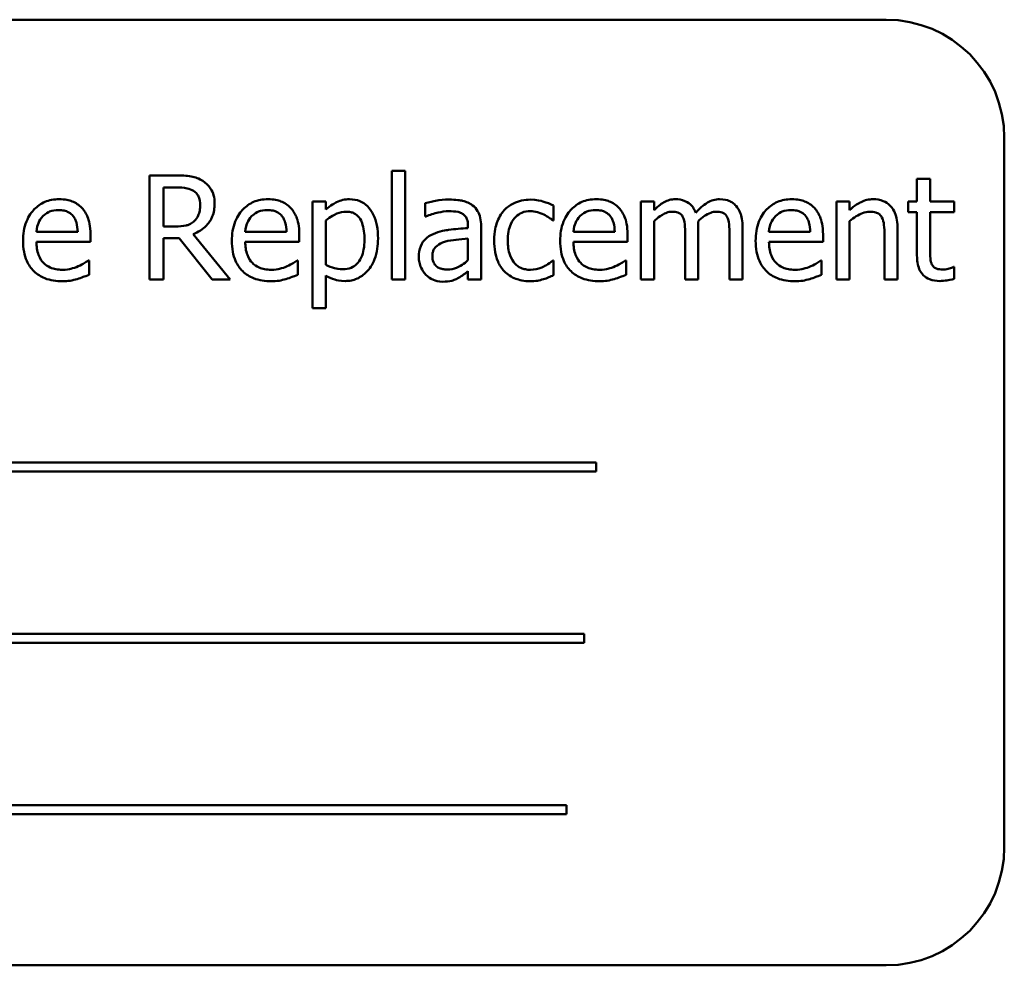
# Model space of a CAD drawing. Units: inches. Extents: x 2.2 to 96.8, y 1.1 to 75.4.
# Drawn here: x 62.3 to 62.9, y 44.8 to 45.3 of the extents above; entities that cross this region are included whole.
import ezdxf

# ---------------------------------------------------------------- set-up
doc = ezdxf.new("R2010")
doc.units = ezdxf.units.IN
doc.header["$LTSCALE"] = 4.5
doc.header["$MEASUREMENT"] = 0
doc.layers.add('Visible (ANSI)', color=7, linetype='Continuous', lineweight=50)

msp = doc.modelspace()

# ---------------------------------------------------------------- linework, layer by layer
at = {"layer": 'Visible (ANSI)'}
for p, q in [((62.86385, 45.34721), (61.87947, 45.34721)), ((62.93416, 44.85502), (62.93416, 45.2769)), ((62.57005, 45.25731), (62.57005, 45.19268)), ((62.57787, 45.25731), (62.57005, 45.25731)), ((62.57787, 45.19268), (62.57787, 45.25731)), ((62.44184, 45.25455), (62.42589, 45.25455)), ((62.42589, 45.25455), (62.42589, 45.19268)), ((62.89005, 45.25245), (62.88223, 45.25245)), ((62.88223, 45.25245), (62.88223, 45.23911)), ((62.89005, 45.23911), (62.89005, 45.25245)), ((62.43411, 45.22417), (62.43411, 45.24743)), ((62.43411, 45.24743), (62.44229, 45.24743)), ((62.53069, 45.23911), (62.52286, 45.23911)), ((62.52286, 45.23911), (62.52286, 45.17558)), ((62.53069, 45.23424), (62.53069, 45.23911)), ((62.72589, 45.23911), (62.71807, 45.23911)), ((62.71807, 45.23911), (62.71807, 45.19268)), ((62.72589, 45.23399), (62.72589, 45.23911)), ((62.8343, 45.23911), (62.8343, 45.19268)), ((62.84212, 45.23911), (62.8343, 45.23911)), ((62.84212, 45.23394), (62.84212, 45.23911)), ((62.88223, 45.23911), (62.87697, 45.23911)), ((62.87697, 45.23911), (62.87697, 45.23264)), ((62.90444, 45.23911), (62.89005, 45.23911)), ((62.90444, 45.23264), (62.90444, 45.23911)), ((62.5898, 45.23811), (62.5898, 45.23013)), ((62.66617, 45.22783), (62.66617, 45.2366)), ((62.53069, 45.20135), (62.53069, 45.22773)), ((62.5898, 45.23013), (62.59026, 45.23013)), ((62.66572, 45.22783), (62.66617, 45.22783)), ((62.72589, 45.19268), (62.72589, 45.22737)), ((62.84212, 45.19268), (62.84212, 45.22737)), ((62.87697, 45.23264), (62.88223, 45.23264)), ((62.88223, 45.23264), (62.88223, 45.20692)), ((62.89005, 45.21053), (62.89005, 45.23264)), ((62.89005, 45.23264), (62.90444, 45.23264)), ((62.44133, 45.22417), (62.43411, 45.22417)), ((62.61523, 45.22472), (62.61523, 45.22321)), ((62.62305, 45.19268), (62.62305, 45.22442)), ((62.75221, 45.19268), (62.75221, 45.22326)), ((62.77854, 45.19268), (62.77854, 45.22326)), ((62.87075, 45.19268), (62.87075, 45.22281)), ((62.38317, 45.22106), (62.35865, 45.22106)), ((62.39079, 45.21509), (62.39079, 45.21935)), ((62.43411, 45.19268), (62.43411, 45.2173)), ((62.43411, 45.2173), (62.44354, 45.2173)), ((62.44354, 45.2173), (62.4631, 45.19268)), ((62.47378, 45.19268), (62.45176, 45.2196)), ((62.50732, 45.22106), (62.4828, 45.22106)), ((62.51494, 45.21509), (62.51494, 45.21935)), ((62.61523, 45.217), (62.61523, 45.20411)), ((62.70252, 45.22106), (62.678, 45.22106)), ((62.71014, 45.21509), (62.71014, 45.21935)), ((62.74439, 45.21955), (62.74439, 45.19268)), ((62.77072, 45.21955), (62.77072, 45.19268)), ((62.81875, 45.22106), (62.79423, 45.22106)), ((62.82637, 45.21509), (62.82637, 45.21935)), ((62.86293, 45.21915), (62.86293, 45.19268)), ((62.35865, 45.21509), (62.39079, 45.21509)), ((62.4828, 45.21509), (62.51494, 45.21509)), ((62.678, 45.21509), (62.71014, 45.21509)), ((62.79423, 45.21509), (62.82637, 45.21509)), ((62.38994, 45.20406), (62.38949, 45.20406)), ((62.38994, 45.19553), (62.38994, 45.20406)), ((62.51409, 45.20406), (62.51364, 45.20406)), ((62.51409, 45.19553), (62.51409, 45.20406)), ((62.66617, 45.20406), (62.66572, 45.20406)), ((62.66617, 45.19528), (62.66617, 45.20406)), ((62.70929, 45.20406), (62.70884, 45.20406)), ((62.70929, 45.19553), (62.70929, 45.20406)), ((62.82552, 45.20406), (62.82507, 45.20406)), ((62.82552, 45.19553), (62.82552, 45.20406)), ((62.90444, 45.2001), (62.90399, 45.2001)), ((62.90444, 45.19308), (62.90444, 45.2001)), ((62.42589, 45.19268), (62.43411, 45.19268)), ((62.4631, 45.19268), (62.47378, 45.19268)), ((62.53069, 45.17558), (62.53069, 45.19503)), ((62.57005, 45.19268), (62.57787, 45.19268)), ((62.61523, 45.19759), (62.61523, 45.19268)), ((62.61523, 45.19268), (62.62305, 45.19268)), ((62.71807, 45.19268), (62.72589, 45.19268)), ((62.74439, 45.19268), (62.75221, 45.19268)), ((62.77072, 45.19268), (62.77854, 45.19268)), ((62.8343, 45.19268), (62.84212, 45.19268)), ((62.86293, 45.19268), (62.87075, 45.19268)), ((62.52286, 45.17558), (62.53069, 45.17558)), ((62.69139, 45.08373), (62.04005, 45.08373)), ((62.69139, 45.07837), (62.69139, 45.08373)), ((62.04005, 45.07837), (62.69139, 45.07837)), ((62.68442, 44.98186), (62.07951, 44.98186)), ((62.68442, 44.97649), (62.68442, 44.98186)), ((62.07951, 44.97649), (62.68442, 44.97649)), ((62.67384, 44.87998), (62.0225, 44.87998)), ((62.67384, 44.87461), (62.67384, 44.87998)), ((62.0225, 44.87461), (62.67384, 44.87461)), ((61.87947, 44.78471), (62.86385, 44.78471))]:
    msp.add_line(p, q, dxfattribs=at)
for centre, start, end in [((62.86385, 45.2769), 0, 90), ((62.86385, 44.85502), 270, 0)]:
    msp.add_arc(centre, 0.07031, start, end, dxfattribs=at)
for points, knots in [([(62.45758, 45.25129), (62.45652, 45.25198), (62.45541, 45.25256), (62.45311, 45.25346), (62.45194, 45.25378), (62.4478, 45.25445), (62.44481, 45.25455), (62.44184, 45.25455)], [-0.0738143, -0.0738143, -0.0738143, -0.0738143, -0.05676999, -0.05676999, -0.04027348, -0.04027348, 0, 0, 0, 0]), ([(62.4646, 45.23775), (62.4646, 45.23948), (62.46442, 45.24124), (62.46362, 45.24409), (62.46308, 45.24547), (62.46085, 45.24872), (62.45935, 45.25015), (62.45758, 45.25129)], [-0.08862465, -0.08862465, -0.08862465, -0.08862465, -0.05353477, -0.05353477, -0.02853055, -0.02853055, 0, 0, 0, 0]), ([(62.44229, 45.24743), (62.44367, 45.24743), (62.44623, 45.24737), (62.4497, 45.24658), (62.45097, 45.24608), (62.45211, 45.24533)], [-0.04825402, -0.04825402, -0.04825402, -0.04825402, -0.01854655, -0.01854655, 0, 0, 0, 0]), ([(62.45211, 45.24533), (62.45281, 45.24486), (62.45344, 45.2443), (62.45459, 45.24291), (62.45496, 45.24218), (62.4558, 45.24015), (62.45603, 45.23863), (62.45603, 45.2371)], [-0.03741459, -0.03741459, -0.03741459, -0.03741459, -0.02965645, -0.02965645, -0.02069666, -0.02069666, 0, 0, 0, 0]), ([(62.37219, 45.24041), (62.37068, 45.24041), (62.36917, 45.24029), (62.36629, 45.23974), (62.36494, 45.23934), (62.36126, 45.23777), (62.35919, 45.23632), (62.35593, 45.23297), (62.35409, 45.23068), (62.35126, 45.22354), (62.35073, 45.21957), (62.35073, 45.21564)], [-0.2368121, -0.2368121, -0.2368121, -0.2368121, -0.2003751, -0.2003751, -0.1660997, -0.1660997, -0.1039613, -0.1039613, -0.0532165, -0.0532165, 0, 0, 0, 0]), ([(62.38563, 45.23525), (62.38482, 45.23612), (62.38393, 45.23689), (62.38198, 45.23821), (62.38094, 45.23874), (62.37813, 45.2398), (62.3757, 45.24041), (62.37219, 45.24041)], [-0.1094427, -0.1094427, -0.1094427, -0.1094427, -0.0783983, -0.0783983, -0.0475944, -0.0475944, 0, 0, 0, 0]), ([(62.49634, 45.24041), (62.49483, 45.24041), (62.49332, 45.24029), (62.49045, 45.23974), (62.48909, 45.23934), (62.48541, 45.23777), (62.48334, 45.23632), (62.48008, 45.23297), (62.47824, 45.23068), (62.47541, 45.22354), (62.47488, 45.21957), (62.47488, 45.21564)], [-0.2368121, -0.2368121, -0.2368121, -0.2368121, -0.2003751, -0.2003751, -0.1660997, -0.1660997, -0.1039613, -0.1039613, -0.0532165, -0.0532165, 0, 0, 0, 0]), ([(62.50978, 45.23525), (62.50897, 45.23612), (62.50808, 45.23689), (62.50613, 45.23821), (62.50509, 45.23874), (62.50229, 45.2398), (62.49985, 45.24041), (62.49634, 45.24041)], [-0.1094427, -0.1094427, -0.1094427, -0.1094427, -0.0783983, -0.0783983, -0.0475944, -0.0475944, 0, 0, 0, 0]), ([(62.54488, 45.24041), (62.54352, 45.24041), (62.54218, 45.24027), (62.53958, 45.23968), (62.53834, 45.23924), (62.53621, 45.23819), (62.53359, 45.23689), (62.53069, 45.23424)], [-0.1878509, -0.1878509, -0.1878509, -0.1878509, -0.1197365, -0.1197365, -0.0531865, -0.0531865, 0, 0, 0, 0]), ([(62.56177, 45.21715), (62.56177, 45.21973), (62.56158, 45.22236), (62.56063, 45.22711), (62.55996, 45.22927), (62.55821, 45.23283), (62.55708, 45.2347), (62.55413, 45.23761), (62.55265, 45.2386), (62.54904, 45.24008), (62.54697, 45.24041), (62.54488, 45.24041)], [-0.1738799, -0.1738799, -0.1738799, -0.1738799, -0.1260957, -0.1260957, -0.0844987, -0.0844987, -0.052899, -0.052899, -0.0284129, -0.0284129, 0, 0, 0, 0]), ([(62.60399, 45.24021), (62.60131, 45.24021), (62.59864, 45.23995), (62.59521, 45.23931), (62.59202, 45.23872), (62.5898, 45.23811)], [-0.1362292, -0.1362292, -0.1362292, -0.1362292, -0.0311534, -0.0311534, 0, 0, 0, 0]), ([(62.61798, 45.23675), (62.61712, 45.2374), (62.61619, 45.23795), (62.61421, 45.23887), (62.61317, 45.23921), (62.61078, 45.23976), (62.60835, 45.24021), (62.60399, 45.24021)], [-0.15515, -0.15515, -0.15515, -0.15515, -0.1074883, -0.1074883, -0.0590414, -0.0590414, 0, 0, 0, 0]), ([(62.65248, 45.24016), (62.65069, 45.24016), (62.64891, 45.23998), (62.64548, 45.23923), (62.64382, 45.23866), (62.64022, 45.2369), (62.63838, 45.23556), (62.63684, 45.23384)], [-0.07840036, -0.07840036, -0.07840036, -0.07840036, -0.0543939, -0.0543939, -0.0313032, -0.0313032, 0, 0, 0, 0]), ([(62.66617, 45.2366), (62.66417, 45.23762), (62.662, 45.23843), (62.65879, 45.2394), (62.65617, 45.24016), (62.65248, 45.24016)], [-0.1508645, -0.1508645, -0.1508645, -0.1508645, -0.0499207, -0.0499207, 0, 0, 0, 0]), ([(62.69154, 45.24041), (62.69003, 45.24041), (62.68853, 45.24029), (62.68565, 45.23974), (62.68429, 45.23934), (62.68062, 45.23777), (62.67855, 45.23632), (62.67528, 45.23297), (62.67344, 45.23068), (62.67062, 45.22354), (62.67008, 45.21957), (62.67008, 45.21564)], [-0.2368121, -0.2368121, -0.2368121, -0.2368121, -0.2003751, -0.2003751, -0.1660997, -0.1660997, -0.1039613, -0.1039613, -0.0532165, -0.0532165, 0, 0, 0, 0]), ([(62.70498, 45.23525), (62.70418, 45.23612), (62.70329, 45.23689), (62.70133, 45.23821), (62.70029, 45.23874), (62.69749, 45.2398), (62.69506, 45.24041), (62.69154, 45.24041)], [-0.1094427, -0.1094427, -0.1094427, -0.1094427, -0.0783983, -0.0783983, -0.0475944, -0.0475944, 0, 0, 0, 0]), ([(62.73857, 45.24041), (62.73741, 45.24041), (62.73625, 45.24028), (62.73401, 45.23971), (62.73295, 45.23929), (62.73069, 45.23803), (62.72862, 45.23672), (62.72589, 45.23399)], [-0.1358397, -0.1358397, -0.1358397, -0.1358397, -0.093581, -0.093581, -0.0522732, -0.0522732, 0, 0, 0, 0]), ([(62.75071, 45.23239), (62.75036, 45.23328), (62.74994, 45.23415), (62.74898, 45.2357), (62.74844, 45.23639), (62.74736, 45.23747), (62.74622, 45.23853), (62.74243, 45.2401), (62.74052, 45.24041), (62.73857, 45.24041)], [-0.1373709, -0.1373709, -0.1373709, -0.1373709, -0.0946094, -0.0946094, -0.0556708, -0.0556708, -0.0263703, -0.0263703, 0, 0, 0, 0]), ([(62.7649, 45.24041), (62.76362, 45.24041), (62.76236, 45.24025), (62.75989, 45.23956), (62.75873, 45.23904), (62.75502, 45.2368), (62.75275, 45.23466), (62.75071, 45.23239)], [-0.0760541, -0.0760541, -0.0760541, -0.0760541, -0.05870892, -0.05870892, -0.04133248, -0.04133248, 0, 0, 0, 0]), ([(62.77463, 45.23645), (62.77404, 45.23713), (62.77339, 45.23774), (62.77195, 45.23877), (62.77118, 45.23918), (62.76941, 45.23984), (62.76765, 45.24041), (62.7649, 45.24041)], [-0.1018277, -0.1018277, -0.1018277, -0.1018277, -0.0690853, -0.0690853, -0.0372049, -0.0372049, 0, 0, 0, 0]), ([(62.80777, 45.24041), (62.80626, 45.24041), (62.80475, 45.24029), (62.80188, 45.23974), (62.80052, 45.23934), (62.79684, 45.23777), (62.79478, 45.23632), (62.79151, 45.23297), (62.78967, 45.23068), (62.78685, 45.22354), (62.78631, 45.21957), (62.78631, 45.21564)], [-0.2368121, -0.2368121, -0.2368121, -0.2368121, -0.2003751, -0.2003751, -0.1660997, -0.1660997, -0.1039613, -0.1039613, -0.0532165, -0.0532165, 0, 0, 0, 0]), ([(62.82121, 45.23525), (62.8204, 45.23612), (62.81951, 45.23689), (62.81756, 45.23821), (62.81652, 45.23874), (62.81372, 45.2398), (62.81128, 45.24041), (62.80777, 45.24041)], [-0.1094427, -0.1094427, -0.1094427, -0.1094427, -0.0783983, -0.0783983, -0.0475944, -0.0475944, 0, 0, 0, 0]), ([(62.85621, 45.24041), (62.85496, 45.24041), (62.85372, 45.24028), (62.85129, 45.23972), (62.85013, 45.2393), (62.84775, 45.23814), (62.84536, 45.23686), (62.84212, 45.23394)], [-0.1640132, -0.1640132, -0.1640132, -0.1640132, -0.1114033, -0.1114033, -0.059088, -0.059088, 0, 0, 0, 0]), ([(62.87075, 45.22281), (62.87075, 45.22455), (62.87063, 45.22631), (62.87007, 45.22951), (62.86967, 45.23097), (62.86855, 45.23356), (62.86768, 45.23517), (62.86501, 45.23784), (62.86365, 45.23873), (62.86024, 45.24011), (62.85823, 45.24041), (62.85621, 45.24041)], [-0.1491538, -0.1491538, -0.1491538, -0.1491538, -0.1113006, -0.1113006, -0.0785129, -0.0785129, -0.049832, -0.049832, -0.0273646, -0.0273646, 0, 0, 0, 0]), ([(62.36246, 45.23033), (62.36412, 45.232), (62.36564, 45.23273), (62.36814, 45.23377), (62.36998, 45.23399), (62.37174, 45.23399)], [-0.03655812, -0.03655812, -0.03655812, -0.03655812, -0.02382751, -0.02382751, 0, 0, 0, 0]), ([(62.37174, 45.23399), (62.3729, 45.23399), (62.3741, 45.2339), (62.37592, 45.23349), (62.37691, 45.2332), (62.37896, 45.23203), (62.37981, 45.23129), (62.38051, 45.23038)], [-0.05908023, -0.05908023, -0.05908023, -0.05908023, -0.03198402, -0.03198402, -0.01553115, -0.01553115, 0, 0, 0, 0]), ([(62.39079, 45.21935), (62.39079, 45.22463), (62.38989, 45.22779), (62.38823, 45.23185), (62.38711, 45.23367), (62.38563, 45.23525)], [-0.05948621, -0.05948621, -0.05948621, -0.05948621, -0.02930294, -0.02930294, 0, 0, 0, 0]), ([(62.45176, 45.2196), (62.45329, 45.22017), (62.45475, 45.22088), (62.45743, 45.2226), (62.45862, 45.22357), (62.4618, 45.2269), (62.46278, 45.22898), (62.46421, 45.2325), (62.4646, 45.23512), (62.4646, 45.23775)], [-0.06783932, -0.06783932, -0.06783932, -0.06783932, -0.05944131, -0.05944131, -0.05145346, -0.05145346, -0.03572129, -0.03572129, 0, 0, 0, 0]), ([(62.45603, 45.2371), (62.45603, 45.23594), (62.45594, 45.23477), (62.45552, 45.23247), (62.45522, 45.23151), (62.4543, 45.22943), (62.45352, 45.22832), (62.45252, 45.22737)], [-0.04294406, -0.04294406, -0.04294406, -0.04294406, -0.03085374, -0.03085374, -0.01869094, -0.01869094, 0, 0, 0, 0]), ([(62.48661, 45.23033), (62.48827, 45.232), (62.4898, 45.23273), (62.49229, 45.23377), (62.49413, 45.23399), (62.49589, 45.23399)], [-0.03655812, -0.03655812, -0.03655812, -0.03655812, -0.02382751, -0.02382751, 0, 0, 0, 0]), ([(62.49589, 45.23399), (62.49705, 45.23399), (62.49825, 45.2339), (62.50007, 45.23349), (62.50106, 45.2332), (62.50311, 45.23203), (62.50396, 45.23129), (62.50466, 45.23038)], [-0.05908023, -0.05908023, -0.05908023, -0.05908023, -0.03198402, -0.03198402, -0.01553115, -0.01553115, 0, 0, 0, 0]), ([(62.51494, 45.21935), (62.51494, 45.22463), (62.51405, 45.22779), (62.51238, 45.23185), (62.51126, 45.23367), (62.50978, 45.23525)], [-0.05948621, -0.05948621, -0.05948621, -0.05948621, -0.02930294, -0.02930294, 0, 0, 0, 0]), ([(62.53069, 45.22773), (62.5336, 45.23016), (62.53618, 45.23138), (62.53916, 45.23261), (62.54103, 45.23299), (62.54297, 45.23299)], [-0.04360468, -0.04360468, -0.04360468, -0.04360468, -0.02634836, -0.02634836, 0, 0, 0, 0]), ([(62.54297, 45.23299), (62.54382, 45.23299), (62.54467, 45.23292), (62.54626, 45.23258), (62.54699, 45.23233), (62.54864, 45.2315), (62.54947, 45.23084), (62.55055, 45.22958), (62.55146, 45.22842), (62.55333, 45.22329), (62.5537, 45.21978), (62.5537, 45.21624)], [-0.2430766, -0.2430766, -0.2430766, -0.2430766, -0.1927012, -0.1927012, -0.1469172, -0.1469172, -0.0828668, -0.0828668, -0.0478493, -0.0478493, 0, 0, 0, 0]), ([(62.59026, 45.23013), (62.59262, 45.23114), (62.59506, 45.23194), (62.59937, 45.23288), (62.60171, 45.23329), (62.60394, 45.23329)], [-0.07265039, -0.07265039, -0.07265039, -0.07265039, -0.03025474, -0.03025474, 0, 0, 0, 0]), ([(62.60394, 45.23329), (62.60567, 45.23329), (62.60781, 45.23317), (62.61032, 45.2326), (62.61124, 45.23226), (62.61207, 45.23174)], [-0.03475124, -0.03475124, -0.03475124, -0.03475124, -0.0132719, -0.0132719, 0, 0, 0, 0]), ([(62.62305, 45.22442), (62.62305, 45.22609), (62.62291, 45.22781), (62.62222, 45.23083), (62.62174, 45.23216), (62.62023, 45.23472), (62.61922, 45.23583), (62.61798, 45.23675)], [-0.06282077, -0.06282077, -0.06282077, -0.06282077, -0.04017341, -0.04017341, -0.02080948, -0.02080948, 0, 0, 0, 0]), ([(62.63684, 45.23384), (62.63486, 45.23169), (62.63345, 45.22912), (62.63188, 45.22482), (62.63082, 45.2215), (62.63082, 45.21579)], [-0.2141649, -0.2141649, -0.2141649, -0.2141649, -0.0773125, -0.0773125, 0, 0, 0, 0]), ([(62.63889, 45.21579), (62.63889, 45.21759), (62.63902, 45.21941), (62.63962, 45.22271), (62.64005, 45.22423), (62.64158, 45.22761), (62.64266, 45.22897), (62.64475, 45.23102), (62.64597, 45.23184), (62.64894, 45.23307), (62.65062, 45.23334), (62.65233, 45.23334)], [-0.09259247, -0.09259247, -0.09259247, -0.09259247, -0.07658308, -0.07658308, -0.0627042, -0.0627042, -0.04352296, -0.04352296, -0.0231675, -0.0231675, 0, 0, 0, 0]), ([(62.65233, 45.23334), (62.65376, 45.23334), (62.65517, 45.2331), (62.65735, 45.23248), (62.65892, 45.23201), (62.6604, 45.23129)], [-0.06019309, -0.06019309, -0.06019309, -0.06019309, -0.02238557, -0.02238557, 0, 0, 0, 0]), ([(62.68181, 45.23033), (62.68348, 45.232), (62.685, 45.23273), (62.68749, 45.23377), (62.68933, 45.23399), (62.69109, 45.23399)], [-0.03655812, -0.03655812, -0.03655812, -0.03655812, -0.02382751, -0.02382751, 0, 0, 0, 0]), ([(62.69109, 45.23399), (62.69225, 45.23399), (62.69345, 45.2339), (62.69528, 45.23349), (62.69626, 45.2332), (62.69831, 45.23203), (62.69917, 45.23129), (62.69987, 45.23038)], [-0.05908023, -0.05908023, -0.05908023, -0.05908023, -0.03198402, -0.03198402, -0.01553115, -0.01553115, 0, 0, 0, 0]), ([(62.71014, 45.21935), (62.71014, 45.22463), (62.70925, 45.22779), (62.70758, 45.23185), (62.70646, 45.23367), (62.70498, 45.23525)], [-0.05948621, -0.05948621, -0.05948621, -0.05948621, -0.02930294, -0.02930294, 0, 0, 0, 0]), ([(62.72589, 45.22737), (62.72704, 45.22846), (62.72827, 45.22946), (62.73159, 45.23172), (62.73296, 45.23224), (62.7344, 45.23276), (62.73547, 45.23299), (62.73657, 45.23299)], [-0.02456904, -0.02456904, -0.02456904, -0.02456904, -0.02074905, -0.02074905, -0.01487684, -0.01487684, 0, 0, 0, 0]), ([(62.73657, 45.23299), (62.73779, 45.23299), (62.73901, 45.23286), (62.74046, 45.23235), (62.74113, 45.23206), (62.74234, 45.23099), (62.74277, 45.2304), (62.74309, 45.22973)], [-0.05211046, -0.05211046, -0.05211046, -0.05211046, -0.02196912, -0.02196912, -0.00999116, -0.00999116, 0, 0, 0, 0]), ([(62.75206, 45.22722), (62.75327, 45.22839), (62.75458, 45.2295), (62.75692, 45.23109), (62.75823, 45.23187), (62.76073, 45.23276), (62.7618, 45.23299), (62.76289, 45.23299)], [-0.06668738, -0.06668738, -0.06668738, -0.06668738, -0.0359382, -0.0359382, -0.01477227, -0.01477227, 0, 0, 0, 0]), ([(62.76289, 45.23299), (62.76412, 45.23299), (62.76534, 45.23286), (62.76678, 45.23235), (62.76745, 45.23206), (62.76867, 45.23099), (62.76909, 45.2304), (62.76941, 45.22973)], [-0.05211046, -0.05211046, -0.05211046, -0.05211046, -0.02196912, -0.02196912, -0.00999116, -0.00999116, 0, 0, 0, 0]), ([(62.77854, 45.22326), (62.77854, 45.2278), (62.77784, 45.23044), (62.77653, 45.23377), (62.77572, 45.23521), (62.77463, 45.23645)], [-0.04846664, -0.04846664, -0.04846664, -0.04846664, -0.02239453, -0.02239453, 0, 0, 0, 0]), ([(62.79804, 45.23033), (62.79971, 45.232), (62.80123, 45.23273), (62.80372, 45.23377), (62.80556, 45.23399), (62.80732, 45.23399)], [-0.03655812, -0.03655812, -0.03655812, -0.03655812, -0.02382751, -0.02382751, 0, 0, 0, 0]), ([(62.80732, 45.23399), (62.80848, 45.23399), (62.80968, 45.2339), (62.81151, 45.23349), (62.81249, 45.2332), (62.81454, 45.23203), (62.81539, 45.23129), (62.81609, 45.23038)], [-0.05908023, -0.05908023, -0.05908023, -0.05908023, -0.03198402, -0.03198402, -0.01553115, -0.01553115, 0, 0, 0, 0]), ([(62.82637, 45.21935), (62.82637, 45.22463), (62.82548, 45.22779), (62.82381, 45.23185), (62.82269, 45.23367), (62.82121, 45.23525)], [-0.05948621, -0.05948621, -0.05948621, -0.05948621, -0.02930294, -0.02930294, 0, 0, 0, 0]), ([(62.84212, 45.22737), (62.84468, 45.22954), (62.84741, 45.23127), (62.85121, 45.23269), (62.85266, 45.23299), (62.85415, 45.23299)], [-0.05499972, -0.05499972, -0.05499972, -0.05499972, -0.0201559, -0.0201559, 0, 0, 0, 0]), ([(62.85415, 45.23299), (62.85534, 45.23299), (62.85663, 45.23288), (62.85828, 45.23238), (62.85907, 45.23208), (62.86051, 45.23091), (62.86102, 45.23027), (62.86142, 45.22953)], [-0.05557501, -0.05557501, -0.05557501, -0.05557501, -0.02508241, -0.02508241, -0.01134495, -0.01134495, 0, 0, 0, 0]), ([(62.35865, 45.22106), (62.35885, 45.22343), (62.35933, 45.22508), (62.36042, 45.22778), (62.36133, 45.22913), (62.36246, 45.23033)], [-0.03937759, -0.03937759, -0.03937759, -0.03937759, -0.02237561, -0.02237561, 0, 0, 0, 0]), ([(62.38051, 45.23038), (62.38095, 45.22985), (62.38131, 45.22926), (62.38201, 45.22784), (62.38226, 45.22708), (62.38291, 45.22478), (62.38311, 45.22286), (62.38317, 45.22106)], [-0.03832786, -0.03832786, -0.03832786, -0.03832786, -0.03229059, -0.03229059, -0.02446936, -0.02446936, 0, 0, 0, 0]), ([(62.45252, 45.22737), (62.45187, 45.22673), (62.45115, 45.22619), (62.44918, 45.22513), (62.44815, 45.22489), (62.44565, 45.22433), (62.44346, 45.22417), (62.44133, 45.22417)], [-0.03875804, -0.03875804, -0.03875804, -0.03875804, -0.03466628, -0.03466628, -0.02878337, -0.02878337, 0, 0, 0, 0]), ([(62.4828, 45.22106), (62.483, 45.22343), (62.48348, 45.22508), (62.48457, 45.22778), (62.48548, 45.22913), (62.48661, 45.23033)], [-0.03937759, -0.03937759, -0.03937759, -0.03937759, -0.02237561, -0.02237561, 0, 0, 0, 0]), ([(62.50466, 45.23038), (62.5051, 45.22985), (62.50546, 45.22926), (62.50616, 45.22784), (62.50641, 45.22708), (62.50706, 45.22478), (62.50726, 45.22286), (62.50732, 45.22106)], [-0.03832786, -0.03832786, -0.03832786, -0.03832786, -0.03229059, -0.03229059, -0.02446936, -0.02446936, 0, 0, 0, 0]), ([(62.61207, 45.23174), (62.61263, 45.23138), (62.61313, 45.23094), (62.61388, 45.23002), (62.61429, 45.22943), (62.61506, 45.22747), (62.61523, 45.2261), (62.61523, 45.22472)], [-0.04830264, -0.04830264, -0.04830264, -0.04830264, -0.03164599, -0.03164599, -0.01879053, -0.01879053, 0, 0, 0, 0]), ([(62.6604, 45.23129), (62.66147, 45.23074), (62.66258, 45.23011), (62.6643, 45.22892), (62.66503, 45.2284), (62.66572, 45.22783)], [-0.02833755, -0.02833755, -0.02833755, -0.02833755, -0.0121361, -0.0121361, 0, 0, 0, 0]), ([(62.678, 45.22106), (62.6782, 45.22343), (62.67869, 45.22508), (62.67978, 45.22778), (62.68068, 45.22913), (62.68181, 45.23033)], [-0.03937759, -0.03937759, -0.03937759, -0.03937759, -0.02237561, -0.02237561, 0, 0, 0, 0]), ([(62.69987, 45.23038), (62.7003, 45.22985), (62.70066, 45.22926), (62.70136, 45.22784), (62.70161, 45.22708), (62.70226, 45.22478), (62.70247, 45.22286), (62.70252, 45.22106)], [-0.03832786, -0.03832786, -0.03832786, -0.03832786, -0.03229059, -0.03229059, -0.02446936, -0.02446936, 0, 0, 0, 0]), ([(62.74309, 45.22973), (62.74366, 45.22866), (62.74398, 45.2272), (62.74432, 45.22352), (62.74439, 45.22154), (62.74439, 45.21955)], [-0.05002783, -0.05002783, -0.05002783, -0.05002783, -0.02685442, -0.02685442, 0, 0, 0, 0]), ([(62.75221, 45.22326), (62.75221, 45.224), (62.7522, 45.2248), (62.75215, 45.22578), (62.75211, 45.22651), (62.75206, 45.22722)], [-0.04063829, -0.04063829, -0.04063829, -0.04063829, -0.00964737, -0.00964737, 0, 0, 0, 0]), ([(62.76941, 45.22973), (62.76998, 45.22866), (62.77031, 45.2272), (62.77065, 45.22352), (62.77072, 45.22154), (62.77072, 45.21955)], [-0.05002783, -0.05002783, -0.05002783, -0.05002783, -0.02685442, -0.02685442, 0, 0, 0, 0]), ([(62.79423, 45.22106), (62.79443, 45.22343), (62.79491, 45.22508), (62.796, 45.22778), (62.79691, 45.22913), (62.79804, 45.23033)], [-0.03937759, -0.03937759, -0.03937759, -0.03937759, -0.02237561, -0.02237561, 0, 0, 0, 0]), ([(62.81609, 45.23038), (62.81653, 45.22985), (62.81689, 45.22926), (62.81759, 45.22784), (62.81784, 45.22708), (62.81849, 45.22478), (62.81869, 45.22286), (62.81875, 45.22106)], [-0.03832786, -0.03832786, -0.03832786, -0.03832786, -0.03229059, -0.03229059, -0.02446936, -0.02446936, 0, 0, 0, 0]), ([(62.86142, 45.22953), (62.8621, 45.22829), (62.86245, 45.22671), (62.86284, 45.22314), (62.86293, 45.22114), (62.86293, 45.21915)], [-0.04869454, -0.04869454, -0.04869454, -0.04869454, -0.02697799, -0.02697799, 0, 0, 0, 0]), ([(62.61523, 45.22321), (62.61141, 45.223), (62.60753, 45.22267), (62.60228, 45.222), (62.59836, 45.22148), (62.59452, 45.2197)], [-0.2058434, -0.2058434, -0.2058434, -0.2058434, -0.0573549, -0.0573549, 0, 0, 0, 0]), ([(62.35073, 45.21564), (62.35073, 45.21348), (62.35089, 45.21131), (62.35163, 45.2073), (62.35217, 45.20544), (62.35396, 45.20136), (62.35536, 45.1993), (62.35905, 45.19572), (62.36122, 45.19435), (62.36695, 45.1921), (62.37055, 45.19162), (62.37409, 45.19162)], [-0.1728436, -0.1728436, -0.1728436, -0.1728436, -0.143664, -0.143664, -0.1176773, -0.1176773, -0.0833472, -0.0833472, -0.0480538, -0.0480538, 0, 0, 0, 0]), ([(62.47488, 45.21564), (62.47488, 45.21348), (62.47504, 45.21131), (62.47578, 45.2073), (62.47632, 45.20544), (62.47811, 45.20136), (62.47951, 45.1993), (62.4832, 45.19572), (62.48537, 45.19435), (62.4911, 45.1921), (62.4947, 45.19162), (62.49825, 45.19162)], [-0.1728436, -0.1728436, -0.1728436, -0.1728436, -0.143664, -0.143664, -0.1176773, -0.1176773, -0.0833472, -0.0833472, -0.0480538, -0.0480538, 0, 0, 0, 0]), ([(62.5537, 45.21624), (62.5537, 45.21431), (62.55357, 45.21233), (62.55294, 45.20882), (62.5525, 45.20723), (62.55104, 45.20405), (62.55011, 45.20284), (62.54821, 45.20097), (62.54707, 45.20021), (62.54423, 45.19905), (62.54258, 45.19879), (62.54092, 45.19879)], [-0.09118697, -0.09118697, -0.09118697, -0.09118697, -0.07350929, -0.07350929, -0.058631, -0.058631, -0.04153795, -0.04153795, -0.02257548, -0.02257548, 0, 0, 0, 0]), ([(62.54222, 45.19177), (62.54346, 45.19177), (62.54469, 45.19188), (62.54706, 45.19236), (62.54819, 45.1927), (62.55144, 45.19412), (62.55333, 45.19549), (62.55662, 45.19892), (62.55838, 45.2013), (62.56123, 45.20863), (62.56177, 45.21293), (62.56177, 45.21715)], [-0.2052077, -0.2052077, -0.2052077, -0.2052077, -0.179689, -0.179689, -0.1552012, -0.1552012, -0.1064267, -0.1064267, -0.0570482, -0.0570482, 0, 0, 0, 0]), ([(62.59452, 45.2197), (62.59277, 45.21893), (62.59113, 45.2179), (62.58905, 45.2158), (62.58798, 45.21453), (62.58636, 45.21049), (62.58604, 45.2083), (62.58604, 45.20611)], [-0.1126141, -0.1126141, -0.1126141, -0.1126141, -0.0589481, -0.0589481, -0.0296329, -0.0296329, 0, 0, 0, 0]), ([(62.60129, 45.21509), (62.60389, 45.21588), (62.6063, 45.21613), (62.6104, 45.21654), (62.61299, 45.2168), (62.61523, 45.217)], [-0.05617787, -0.05617787, -0.05617787, -0.05617787, -0.03035877, -0.03035877, 0, 0, 0, 0]), ([(62.63082, 45.21579), (62.63082, 45.21351), (62.63099, 45.21119), (62.63163, 45.20769), (62.63211, 45.20558), (62.63404, 45.20116), (62.63525, 45.19923), (62.63684, 45.19759)], [-0.1272472, -0.1272472, -0.1272472, -0.1272472, -0.0654122, -0.0654122, -0.0308909, -0.0308909, 0, 0, 0, 0]), ([(62.65233, 45.19844), (62.65134, 45.19844), (62.65035, 45.19853), (62.64848, 45.1989), (62.6476, 45.19918), (62.64539, 45.20019), (62.6442, 45.20107), (62.64217, 45.20326), (62.64109, 45.20481), (62.63924, 45.20978), (62.63889, 45.21285), (62.63889, 45.21579)], [-0.1458004, -0.1458004, -0.1458004, -0.1458004, -0.1243947, -0.1243947, -0.1044929, -0.1044929, -0.0718292, -0.0718292, -0.0398803, -0.0398803, 0, 0, 0, 0]), ([(62.67008, 45.21564), (62.67008, 45.21348), (62.67024, 45.21131), (62.67098, 45.2073), (62.67152, 45.20544), (62.67332, 45.20136), (62.67471, 45.1993), (62.6784, 45.19572), (62.68057, 45.19435), (62.6863, 45.1921), (62.6899, 45.19162), (62.69345, 45.19162)], [-0.1728436, -0.1728436, -0.1728436, -0.1728436, -0.143664, -0.143664, -0.1176773, -0.1176773, -0.0833472, -0.0833472, -0.0480538, -0.0480538, 0, 0, 0, 0]), ([(62.78631, 45.21564), (62.78631, 45.21348), (62.78647, 45.21131), (62.78721, 45.2073), (62.78775, 45.20544), (62.78954, 45.20136), (62.79094, 45.1993), (62.79463, 45.19572), (62.7968, 45.19435), (62.80253, 45.1921), (62.80613, 45.19162), (62.80968, 45.19162)], [-0.1728436, -0.1728436, -0.1728436, -0.1728436, -0.143664, -0.143664, -0.1176773, -0.1176773, -0.0833472, -0.0833472, -0.0480538, -0.0480538, 0, 0, 0, 0]), ([(62.37399, 45.19844), (62.37272, 45.19844), (62.37145, 45.19854), (62.36906, 45.19899), (62.36796, 45.19932), (62.36531, 45.20049), (62.36392, 45.20146), (62.36191, 45.20357), (62.36078, 45.20499), (62.35898, 45.20972), (62.35865, 45.21245), (62.35865, 45.21509)], [-0.1840645, -0.1840645, -0.1840645, -0.1840645, -0.1487722, -0.1487722, -0.1166797, -0.1166797, -0.0685192, -0.0685192, -0.0357874, -0.0357874, 0, 0, 0, 0]), ([(62.49814, 45.19844), (62.49687, 45.19844), (62.4956, 45.19854), (62.49322, 45.19899), (62.49211, 45.19932), (62.48946, 45.20049), (62.48807, 45.20146), (62.48606, 45.20357), (62.48493, 45.20499), (62.48313, 45.20972), (62.4828, 45.21245), (62.4828, 45.21509)], [-0.1840645, -0.1840645, -0.1840645, -0.1840645, -0.1487722, -0.1487722, -0.1166797, -0.1166797, -0.0685192, -0.0685192, -0.0357874, -0.0357874, 0, 0, 0, 0]), ([(62.59412, 45.20667), (62.59412, 45.20739), (62.59418, 45.20812), (62.59448, 45.20946), (62.5947, 45.21008), (62.59531, 45.2112), (62.5958, 45.21193), (62.59815, 45.21385), (62.59967, 45.21459), (62.60129, 45.21509)], [-0.08157426, -0.08157426, -0.08157426, -0.08157426, -0.06033028, -0.06033028, -0.04119868, -0.04119868, -0.02290393, -0.02290393, 0, 0, 0, 0]), ([(62.69335, 45.19844), (62.69208, 45.19844), (62.6908, 45.19854), (62.68842, 45.19899), (62.68731, 45.19932), (62.68467, 45.20049), (62.68327, 45.20146), (62.68127, 45.20357), (62.68013, 45.20499), (62.67833, 45.20972), (62.678, 45.21245), (62.678, 45.21509)], [-0.1840645, -0.1840645, -0.1840645, -0.1840645, -0.1487722, -0.1487722, -0.1166797, -0.1166797, -0.0685192, -0.0685192, -0.0357874, -0.0357874, 0, 0, 0, 0]), ([(62.80958, 45.19844), (62.80831, 45.19844), (62.80703, 45.19854), (62.80465, 45.19899), (62.80354, 45.19932), (62.80089, 45.20049), (62.7995, 45.20146), (62.7975, 45.20357), (62.79636, 45.20499), (62.79456, 45.20972), (62.79423, 45.21245), (62.79423, 45.21509)], [-0.1840645, -0.1840645, -0.1840645, -0.1840645, -0.1487722, -0.1487722, -0.1166797, -0.1166797, -0.0685192, -0.0685192, -0.0357874, -0.0357874, 0, 0, 0, 0]), ([(62.89116, 45.2015), (62.89087, 45.20205), (62.89065, 45.20263), (62.89032, 45.20383), (62.89022, 45.20446), (62.89006, 45.2069), (62.89005, 45.20871), (62.89005, 45.21053)], [-0.04152874, -0.04152874, -0.04152874, -0.04152874, -0.03313127, -0.03313127, -0.02457289, -0.02457289, 0, 0, 0, 0]), ([(62.38949, 45.20406), (62.38876, 45.20345), (62.38789, 45.20287), (62.38628, 45.2019), (62.38518, 45.20129), (62.38352, 45.2005)], [-0.05013414, -0.05013414, -0.05013414, -0.05013414, -0.02486825, -0.02486825, 0, 0, 0, 0]), ([(62.51364, 45.20406), (62.51291, 45.20345), (62.51205, 45.20287), (62.51043, 45.2019), (62.50933, 45.20129), (62.50767, 45.2005)], [-0.05013414, -0.05013414, -0.05013414, -0.05013414, -0.02486825, -0.02486825, 0, 0, 0, 0]), ([(62.58604, 45.20611), (62.58604, 45.20499), (62.58615, 45.20388), (62.58661, 45.20169), (62.58696, 45.20065), (62.58808, 45.19811), (62.58898, 45.19669), (62.59016, 45.19548)], [-0.05267516, -0.05267516, -0.05267516, -0.05267516, -0.03770088, -0.03770088, -0.02279889, -0.02279889, 0, 0, 0, 0]), ([(62.60294, 45.19859), (62.60204, 45.19859), (62.60112, 45.19866), (62.59947, 45.19898), (62.59871, 45.1992), (62.59708, 45.19998), (62.59646, 45.20051), (62.59546, 45.20156), (62.59502, 45.20227), (62.59427, 45.20421), (62.59412, 45.20545), (62.59412, 45.20667)], [-0.04943679, -0.04943679, -0.04943679, -0.04943679, -0.04231527, -0.04231527, -0.03615188, -0.03615188, -0.02802791, -0.02802791, -0.01646665, -0.01646665, 0, 0, 0, 0]), ([(62.61523, 45.20411), (62.61293, 45.20203), (62.61047, 45.20047), (62.60674, 45.19892), (62.60487, 45.19859), (62.60294, 45.19859)], [-0.05466897, -0.05466897, -0.05466897, -0.05466897, -0.02611451, -0.02611451, 0, 0, 0, 0]), ([(62.66572, 45.20406), (62.66304, 45.20158), (62.66038, 45.20034), (62.65691, 45.19889), (62.65467, 45.19844), (62.65233, 45.19844)], [-0.0508388, -0.0508388, -0.0508388, -0.0508388, -0.0316435, -0.0316435, 0, 0, 0, 0]), ([(62.70884, 45.20406), (62.70811, 45.20345), (62.70725, 45.20287), (62.70563, 45.2019), (62.70453, 45.20129), (62.70287, 45.2005)], [-0.05013414, -0.05013414, -0.05013414, -0.05013414, -0.02486825, -0.02486825, 0, 0, 0, 0]), ([(62.82507, 45.20406), (62.82434, 45.20345), (62.82348, 45.20287), (62.82186, 45.2019), (62.82076, 45.20129), (62.8191, 45.2005)], [-0.05013414, -0.05013414, -0.05013414, -0.05013414, -0.02486825, -0.02486825, 0, 0, 0, 0]), ([(62.88223, 45.20692), (62.88223, 45.20404), (62.88259, 45.20122), (62.88438, 45.19695), (62.88535, 45.19586), (62.88707, 45.19419), (62.88834, 45.19338), (62.89167, 45.19205), (62.89373, 45.19177), (62.89577, 45.19177)], [-0.07505974, -0.07505974, -0.07505974, -0.07505974, -0.06018967, -0.06018967, -0.04847244, -0.04847244, -0.02765573, -0.02765573, 0, 0, 0, 0]), ([(62.38352, 45.2005), (62.38209, 45.19985), (62.38056, 45.19938), (62.37818, 45.19882), (62.37638, 45.19844), (62.37399, 45.19844)], [-0.09031747, -0.09031747, -0.09031747, -0.09031747, -0.03238145, -0.03238145, 0, 0, 0, 0]), ([(62.50767, 45.2005), (62.50624, 45.19985), (62.50471, 45.19938), (62.50233, 45.19882), (62.50054, 45.19844), (62.49814, 45.19844)], [-0.09031747, -0.09031747, -0.09031747, -0.09031747, -0.03238145, -0.03238145, 0, 0, 0, 0]), ([(62.54092, 45.19879), (62.53854, 45.19879), (62.53694, 45.19909), (62.53419, 45.19978), (62.53229, 45.20059), (62.53069, 45.20135)], [-0.0380587, -0.0380587, -0.0380587, -0.0380587, -0.02404632, -0.02404632, 0, 0, 0, 0]), ([(62.70287, 45.2005), (62.70144, 45.19985), (62.69992, 45.19938), (62.69753, 45.19882), (62.69574, 45.19844), (62.69335, 45.19844)], [-0.09031747, -0.09031747, -0.09031747, -0.09031747, -0.03238145, -0.03238145, 0, 0, 0, 0]), ([(62.8191, 45.2005), (62.81767, 45.19985), (62.81615, 45.19938), (62.81376, 45.19882), (62.81197, 45.19844), (62.80958, 45.19844)], [-0.09031747, -0.09031747, -0.09031747, -0.09031747, -0.03238145, -0.03238145, 0, 0, 0, 0]), ([(62.89772, 45.19859), (62.89633, 45.19859), (62.89492, 45.19874), (62.89302, 45.19947), (62.89253, 45.19983), (62.89176, 45.20051), (62.89141, 45.20097), (62.89116, 45.2015)], [-0.02286061, -0.02286061, -0.02286061, -0.02286061, -0.01386975, -0.01386975, -0.00799605, -0.00799605, 0, 0, 0, 0]), ([(62.90399, 45.2001), (62.90333, 45.19981), (62.90228, 45.19945), (62.90071, 45.19894), (62.89961, 45.19859), (62.89772, 45.19859)], [-0.0570571, -0.0570571, -0.0570571, -0.0570571, -0.02552764, -0.02552764, 0, 0, 0, 0]), ([(62.37409, 45.19162), (62.37558, 45.19162), (62.37729, 45.19169), (62.38014, 45.19219), (62.38152, 45.19254), (62.38287, 45.19293)], [-0.03927279, -0.03927279, -0.03927279, -0.03927279, -0.01908404, -0.01908404, 0, 0, 0, 0]), ([(62.38287, 45.19293), (62.38408, 45.19327), (62.38536, 45.19372), (62.38711, 45.19441), (62.38862, 45.195), (62.38994, 45.19553)], [-0.05828103, -0.05828103, -0.05828103, -0.05828103, -0.01935634, -0.01935634, 0, 0, 0, 0]), ([(62.49825, 45.19162), (62.49973, 45.19162), (62.50144, 45.19169), (62.5043, 45.19219), (62.50567, 45.19254), (62.50702, 45.19293)], [-0.03927279, -0.03927279, -0.03927279, -0.03927279, -0.01908404, -0.01908404, 0, 0, 0, 0]), ([(62.50702, 45.19293), (62.50823, 45.19327), (62.50951, 45.19372), (62.51126, 45.19441), (62.51277, 45.195), (62.51409, 45.19553)], [-0.05828103, -0.05828103, -0.05828103, -0.05828103, -0.01935634, -0.01935634, 0, 0, 0, 0]), ([(62.53069, 45.19503), (62.53239, 45.19401), (62.5342, 45.19315), (62.53706, 45.19229), (62.53903, 45.19177), (62.54222, 45.19177)], [-0.1289578, -0.1289578, -0.1289578, -0.1289578, -0.0432669, -0.0432669, 0, 0, 0, 0]), ([(62.59016, 45.19548), (62.59147, 45.19417), (62.59298, 45.19317), (62.59588, 45.19196), (62.59771, 45.19137), (62.60013, 45.19137)], [-0.08019114, -0.08019114, -0.08019114, -0.08019114, -0.03285567, -0.03285567, 0, 0, 0, 0]), ([(62.60013, 45.19137), (62.60219, 45.19137), (62.60414, 45.19152), (62.60618, 45.19213), (62.60757, 45.19256), (62.60956, 45.19363)], [-0.1029357, -0.1029357, -0.1029357, -0.1029357, -0.0305391, -0.0305391, 0, 0, 0, 0]), ([(62.60956, 45.19363), (62.61066, 45.19418), (62.6117, 45.19488), (62.61351, 45.1963), (62.61436, 45.19695), (62.61523, 45.19759)], [-0.03112747, -0.03112747, -0.03112747, -0.03112747, -0.01453668, -0.01453668, 0, 0, 0, 0]), ([(62.63684, 45.19759), (62.63778, 45.19659), (62.63883, 45.19572), (62.64114, 45.1942), (62.64238, 45.19359), (62.64563, 45.19238), (62.64847, 45.19162), (62.65248, 45.19162)], [-0.1267379, -0.1267379, -0.1267379, -0.1267379, -0.090779, -0.090779, -0.0543885, -0.0543885, 0, 0, 0, 0]), ([(62.65248, 45.19162), (62.65376, 45.19162), (62.65526, 45.19168), (62.65773, 45.19216), (62.65892, 45.19247), (62.6601, 45.19283)], [-0.03408021, -0.03408021, -0.03408021, -0.03408021, -0.01669402, -0.01669402, 0, 0, 0, 0]), ([(62.6601, 45.19283), (62.66117, 45.19309), (62.66226, 45.19351), (62.66424, 45.19439), (62.66521, 45.19482), (62.66617, 45.19528)], [-0.02924472, -0.02924472, -0.02924472, -0.02924472, -0.01443804, -0.01443804, 0, 0, 0, 0]), ([(62.69345, 45.19162), (62.69493, 45.19162), (62.69664, 45.19169), (62.6995, 45.19219), (62.70087, 45.19254), (62.70222, 45.19293)], [-0.03927279, -0.03927279, -0.03927279, -0.03927279, -0.01908404, -0.01908404, 0, 0, 0, 0]), ([(62.70222, 45.19293), (62.70344, 45.19327), (62.70471, 45.19372), (62.70647, 45.19441), (62.70797, 45.195), (62.70929, 45.19553)], [-0.05828103, -0.05828103, -0.05828103, -0.05828103, -0.01935634, -0.01935634, 0, 0, 0, 0]), ([(62.80968, 45.19162), (62.81116, 45.19162), (62.81287, 45.19169), (62.81573, 45.19219), (62.8171, 45.19254), (62.81845, 45.19293)], [-0.03927279, -0.03927279, -0.03927279, -0.03927279, -0.01908404, -0.01908404, 0, 0, 0, 0]), ([(62.81845, 45.19293), (62.81966, 45.19327), (62.82094, 45.19372), (62.82269, 45.19441), (62.8242, 45.195), (62.82552, 45.19553)], [-0.05828103, -0.05828103, -0.05828103, -0.05828103, -0.01935634, -0.01935634, 0, 0, 0, 0]), ([(62.89577, 45.19177), (62.89717, 45.19177), (62.8986, 45.19191), (62.90095, 45.19228), (62.9025, 45.19255), (62.90444, 45.19308)], [-0.0662629, -0.0662629, -0.0662629, -0.0662629, -0.02726206, -0.02726206, 0, 0, 0, 0])]:
    msp.add_open_spline(points, degree=3, knots=knots, dxfattribs=at)

doc.saveas('drawing.dxf')
